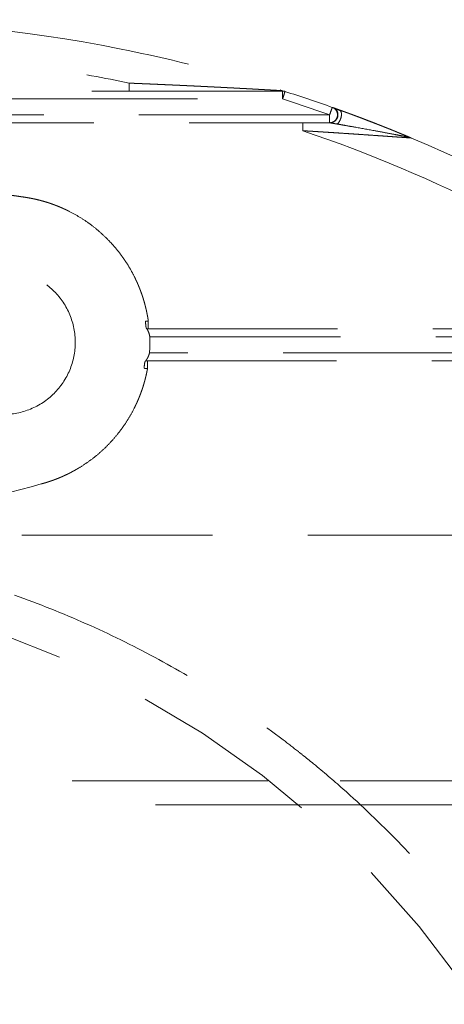
# Model space of a CAD drawing. Units: inches. Extents: x -285 to -5, y -1 to 205.
# Drawn here: x -212 to -209, y 161 to 167 of the extents above; entities that cross this region are included whole.
import ezdxf

# ---------------------------------------------------------------- set-up
doc = ezdxf.new("R2010")
doc.units = ezdxf.units.IN
doc.header["$LTSCALE"] = 4
doc.header["$MEASUREMENT"] = 0
doc.linetypes.add('HIDDEN', pattern=[0.375, 0.25, -0.125])
doc.layers.add('BAYANG', color=7, linetype='HIDDEN', lineweight=15)

msp = doc.modelspace()

# ---------------------------------------------------------------- linework, layer by layer
at = {"layer": 'BAYANG'}
msp.add_line((-206.0227, 163.8126), (-212.1374, 163.8126), dxfattribs=at)
msp.add_arc((-213.3104, 158.5654), 5.0181, 289.6254, 70.3528, dxfattribs=at)
for points, knots in [([(-214.6065, 166.2519), (-214.4432, 166.2953), (-214.2784, 166.3336), (-213.602, 166.4682), (-213.0814, 166.5194), (-212.0402, 166.5194), (-211.5197, 166.4682), (-210.7203, 166.3092), (-210.4347, 166.2357), (-210.1541, 166.1466)], [0, 0, 0, 0, 0.112358, 0.112358, 0.458343, 0.458343, 0.804328, 0.804328, 1, 1, 1, 1]), ([(-214.1629, 166.1863), (-214.0317, 166.2139), (-213.8997, 166.2381), (-213.3683, 166.3214), (-212.9646, 166.3529), (-212.1571, 166.3529), (-211.7533, 166.3214), (-211.2219, 166.2381), (-211.09, 166.2139), (-210.9587, 166.1863)], [0, 0, 0, 0, 0.124668, 0.124668, 0.5, 0.5, 0.875332, 0.875332, 1, 1, 1, 1]), ([(-210.9587, 166.1446), (-210.9587, 166.1447), (-210.9587, 166.1491), (-210.9587, 166.1646), (-210.9587, 166.1754), (-210.9587, 166.1863)], [0, 0, 0, 0, 0.5, 0.5, 1, 1, 1, 1]), ([(-210.9587, 166.1863), (-210.9551, 166.1861), (-210.948, 166.1859), (-210.9373, 166.1854), (-210.9266, 166.185), (-210.9161, 166.1845), (-210.9055, 166.1841), (-210.8951, 166.1837), (-210.8847, 166.1832), (-210.8744, 166.1828), (-210.8642, 166.1823), (-210.854, 166.1819), (-210.8439, 166.1815), (-210.8339, 166.181), (-210.8239, 166.1806), (-210.8141, 166.1802), (-210.8042, 166.1797), (-210.7945, 166.1793), (-210.7848, 166.1789), (-210.7752, 166.1784), (-210.7656, 166.178), (-210.7561, 166.1776), (-210.7467, 166.1772), (-210.7374, 166.1767), (-210.7281, 166.1763), (-210.7189, 166.1759), (-210.7098, 166.1755), (-210.7007, 166.1751), (-210.6917, 166.1746), (-210.6828, 166.1742), (-210.6739, 166.1738), (-210.6651, 166.1734), (-210.6564, 166.173), (-210.6478, 166.1726), (-210.6392, 166.1722), (-210.6307, 166.1718), (-210.6222, 166.1714), (-210.6138, 166.1709), (-210.6055, 166.1705), (-210.5973, 166.1701), (-210.5892, 166.1698), (-210.5811, 166.1694), (-210.573, 166.169), (-210.5651, 166.1686), (-210.5572, 166.1682), (-210.5494, 166.1678), (-210.5417, 166.1674), (-210.5339, 166.167), (-210.5262, 166.1666), (-210.5185, 166.1662), (-210.5108, 166.1659), (-210.5033, 166.1655), (-210.4958, 166.1651), (-210.4884, 166.1647), (-210.4811, 166.1644), (-210.4738, 166.164), (-210.4667, 166.1636), (-210.4596, 166.1633), (-210.4526, 166.1629), (-210.4456, 166.1625), (-210.4388, 166.1622), (-210.432, 166.1618), (-210.4253, 166.1615), (-210.4187, 166.1611), (-210.4122, 166.1608), (-210.4057, 166.1605), (-210.3994, 166.1601), (-210.3931, 166.1598), (-210.3869, 166.1595), (-210.3807, 166.1591), (-210.3747, 166.1588), (-210.3687, 166.1585), (-210.3628, 166.1582), (-210.357, 166.1579), (-210.3513, 166.1576), (-210.3457, 166.1573), (-210.3401, 166.157), (-210.3346, 166.1567), (-210.3292, 166.1564), (-210.3239, 166.1561), (-210.3187, 166.1558), (-210.3135, 166.1555), (-210.3084, 166.1553), (-210.3034, 166.155), (-210.2985, 166.1547), (-210.2937, 166.1544), (-210.2889, 166.1542), (-210.2842, 166.1539), (-210.2797, 166.1537), (-210.2751, 166.1534), (-210.2707, 166.1532), (-210.2664, 166.1529), (-210.2621, 166.1527), (-210.2579, 166.1525), (-210.2538, 166.1522), (-210.2498, 166.152), (-210.2459, 166.1518), (-210.242, 166.1516), (-210.2383, 166.1514), (-210.2346, 166.1512), (-210.231, 166.151), (-210.2274, 166.1508), (-210.224, 166.1506), (-210.2206, 166.1504), (-210.2173, 166.1502), (-210.2142, 166.15), (-210.211, 166.1499), (-210.208, 166.1497), (-210.2051, 166.1495), (-210.2022, 166.1494), (-210.1994, 166.1492), (-210.1967, 166.1491), (-210.1941, 166.1489), (-210.1916, 166.1488), (-210.1891, 166.1486), (-210.1867, 166.1485), (-210.1844, 166.1484), (-210.1822, 166.1482), (-210.1801, 166.1481), (-210.1781, 166.148), (-210.1761, 166.1479), (-210.1749, 166.1478), (-210.1742, 166.1478)], [0, 0, 0, 0, 0.013381, 0.026678, 0.039891, 0.05302, 0.066065, 0.079026, 0.091903, 0.104696, 0.117405, 0.13003, 0.142571, 0.155027, 0.167399, 0.179688, 0.191891, 0.204011, 0.216046, 0.227998, 0.239864, 0.251647, 0.263345, 0.274959, 0.286488, 0.297933, 0.309293, 0.320569, 0.331761, 0.342868, 0.353891, 0.364829, 0.375683, 0.386452, 0.397136, 0.407736, 0.418252, 0.428683, 0.439029, 0.44929, 0.459467, 0.46956, 0.479568, 0.489491, 0.499329, 0.509083, 0.518752, 0.528337, 0.538088, 0.547745, 0.557307, 0.566774, 0.576148, 0.585426, 0.594611, 0.603701, 0.612696, 0.621597, 0.630404, 0.639116, 0.647734, 0.656258, 0.664688, 0.673023, 0.681264, 0.689411, 0.697464, 0.705422, 0.713287, 0.721058, 0.728735, 0.736318, 0.743808, 0.751204, 0.758506, 0.765715, 0.77283, 0.779852, 0.786781, 0.793617, 0.80036, 0.80701, 0.813567, 0.820032, 0.826404, 0.832684, 0.838873, 0.844969, 0.850973, 0.856886, 0.862708, 0.868439, 0.874079, 0.879628, 0.885087, 0.890456, 0.895736, 0.900926, 0.906027, 0.911039, 0.915963, 0.920799, 0.925548, 0.93021, 0.934785, 0.939275, 0.943678, 0.947998, 0.952232, 0.956384, 0.960452, 0.964439, 0.968344, 0.972169, 0.975915, 0.979582, 0.983172, 0.986685, 0.990123, 0.993487, 0.996779, 1, 1, 1, 1]), ([(-210.1742, 166.1478), (-210.1736, 166.1477), (-210.1724, 166.1477), (-210.1708, 166.1476), (-210.1691, 166.1475), (-210.1676, 166.1474), (-210.1661, 166.1473), (-210.1648, 166.1472), (-210.1635, 166.1471), (-210.1623, 166.1471), (-210.1611, 166.147), (-210.1601, 166.1469), (-210.1591, 166.1469), (-210.1586, 166.1468), (-210.1541, 166.1466)], [0, 0, 0, 0, 0.088538, 0.180226, 0.269953, 0.357776, 0.443756, 0.527958, 0.610451, 0.691307, 0.770605, 0.848427, 0.924862, 1, 1, 1, 1]), ([(-210.1544, 166.1446), (-210.1544, 166.1446), (-210.1544, 166.1438), (-210.1544, 166.1401), (-210.1544, 166.1367), (-210.1544, 166.1279), (-210.1544, 166.1226), (-210.1544, 166.1123), (-210.1544, 166.1077), (-210.1544, 166.103)], [0, 0, 0, 0, 0.219667, 0.219667, 0.503, 0.503, 0.786333, 0.786333, 1, 1, 1, 1]), ([(-210.1418, 166.1427), (-210.1418, 166.1427), (-210.1431, 166.1384), (-210.1478, 166.1237), (-210.1511, 166.1134), (-210.1544, 166.103)], [0, 0, 0, 0, 0.5, 0.5, 1, 1, 1, 1]), ([(-209.9077, 166.0197), (-209.904, 166.03), (-209.9004, 166.0402), (-209.8952, 166.0547), (-209.8937, 166.0589), (-209.8937, 166.0589)], [0, 0, 0, 0, 0.501413, 0.501413, 1, 1, 1, 1]), ([(-209.8747, 166.0494), (-209.8745, 166.0491), (-209.8736, 166.048), (-209.8709, 166.0447), (-209.8675, 166.0388), (-209.8641, 166.0296), (-209.8631, 166.017), (-209.8661, 166.0049), (-209.8715, 165.9956), (-209.8789, 165.9872), (-209.8909, 165.9798), (-209.9013, 165.978), (-209.9066, 165.9779)], [0, 0, 0, 0, 0.017235, 0.067002, 0.138939, 0.236907, 0.363038, 0.514471, 0.597325, 0.68219, 0.848261, 1, 1, 1, 1]), ([(-209.8937, 166.059), (-209.8845, 166.0557), (-209.8766, 166.0491), (-209.868, 166.0344), (-209.866, 166.0271), (-209.866, 166.0197)], [0, 0, 0, 0, 0.569587, 0.569587, 1, 1, 1, 1]), ([(-209.8937, 166.0589), (-209.8753, 166.0524), (-209.8748, 166.0522), (-209.8739, 166.0519), (-209.8731, 166.0516), (-209.8723, 166.0513), (-209.8714, 166.051), (-209.8705, 166.0507), (-209.8696, 166.0503), (-209.8687, 166.05), (-209.8678, 166.0497), (-209.8669, 166.0493), (-209.8659, 166.049), (-209.8649, 166.0486), (-209.8639, 166.0483), (-209.8629, 166.0479), (-209.8619, 166.0475), (-209.8608, 166.0472), (-209.8598, 166.0468), (-209.8587, 166.0464), (-209.8576, 166.046), (-209.8569, 166.0457), (-209.8565, 166.0456)], [0, 0, 0, 0, 0.044581, 0.089709, 0.135387, 0.18162, 0.228413, 0.27577, 0.323695, 0.372192, 0.421264, 0.470916, 0.52115, 0.57197, 0.62338, 0.675382, 0.727979, 0.781175, 0.834973, 0.889374, 0.944382, 1, 1, 1, 1]), ([(-209.8517, 166.0424), (-209.8592, 166.0451), (-209.8668, 166.0479), (-209.8737, 166.0502), (-209.8748, 166.0507), (-209.8754, 166.0508), (-209.8755, 166.0506), (-209.8753, 166.0502), (-209.875, 166.0497), (-209.8747, 166.0494)], [0, 0, 0, 0, 0.746965, 0.834479, 0.866988, 0.894995, 0.923592, 0.956746, 1, 1, 1, 1]), ([(-209.8565, 166.0456), (-209.8522, 166.0441), (-209.8489, 166.04), (-209.8453, 166.0283), (-209.845, 166.0206), (-209.8475, 166.0045), (-209.8504, 165.9961), (-209.8582, 165.9815), (-209.8632, 165.9753), (-209.8683, 165.9714)], [0, 0, 0, 0, 0.25, 0.25, 0.5, 0.5, 0.75, 0.75, 1, 1, 1, 1]), ([(-209.8565, 166.0456), (-209.856, 166.0454), (-209.8549, 166.045), (-209.8532, 166.0444), (-209.8515, 166.0438), (-209.8498, 166.0432), (-209.848, 166.0425), (-209.8462, 166.0419), (-209.8444, 166.0412), (-209.8425, 166.0405), (-209.8406, 166.0398), (-209.8386, 166.0391), (-209.8366, 166.0384), (-209.8346, 166.0376), (-209.8326, 166.0369), (-209.8304, 166.0361), (-209.8283, 166.0353), (-209.8261, 166.0345), (-209.8239, 166.0337), (-209.8217, 166.0329), (-209.8194, 166.0321), (-209.8171, 166.0312), (-209.8147, 166.0304), (-209.8123, 166.0295), (-209.8099, 166.0286), (-209.8074, 166.0277), (-209.8049, 166.0267), (-209.8024, 166.0258), (-209.7998, 166.0248), (-209.7972, 166.0239), (-209.7945, 166.0229), (-209.7918, 166.0219), (-209.7891, 166.0209), (-209.7863, 166.0198), (-209.7835, 166.0188), (-209.7807, 166.0177), (-209.7778, 166.0167), (-209.7749, 166.0156), (-209.7719, 166.0145), (-209.7689, 166.0134), (-209.7659, 166.0122), (-209.7588, 166.0095), (-209.7468, 166.005), (-209.7294, 165.9984), (-209.7098, 165.991), (-209.6883, 165.9826), (-209.67, 165.9755), (-209.6556, 165.9699), (-209.6458, 165.9661), (-209.636, 165.9622), (-209.6263, 165.9583), (-209.6168, 165.9546), (-209.6078, 165.951), (-209.5993, 165.9476), (-209.5911, 165.9443), (-209.5831, 165.9411), (-209.5754, 165.9379), (-209.5666, 165.9344), (-209.5569, 165.9304), (-209.5465, 165.9261), (-209.537, 165.9222), (-209.5283, 165.9187), (-209.5208, 165.9156), (-209.5141, 165.9128), (-209.5082, 165.9104), (-209.5029, 165.9081), (-209.4988, 165.9064), (-209.4958, 165.9052), (-209.4938, 165.9044), (-209.4919, 165.9035), (-209.49, 165.9028), (-209.4881, 165.902), (-209.4864, 165.9013), (-209.4847, 165.9006), (-209.4831, 165.8999), (-209.4816, 165.8992), (-209.4801, 165.8986), (-209.4792, 165.8982), (-209.4787, 165.898)], [0, 0, 0, 0, 0.004635, 0.009348, 0.014141, 0.019014, 0.023968, 0.029002, 0.034117, 0.039313, 0.044591, 0.049951, 0.055393, 0.060918, 0.066525, 0.072215, 0.077989, 0.083846, 0.089787, 0.095811, 0.10192, 0.108112, 0.11439, 0.120751, 0.127198, 0.13373, 0.140346, 0.147048, 0.153836, 0.160708, 0.167667, 0.174711, 0.181842, 0.189058, 0.19636, 0.203749, 0.211224, 0.218786, 0.226434, 0.234169, 0.24199, 0.249899, 0.289604, 0.334451, 0.384446, 0.439594, 0.499898, 0.524837, 0.549807, 0.574806, 0.599836, 0.624896, 0.647307, 0.669085, 0.690231, 0.710745, 0.730628, 0.749881, 0.779278, 0.806461, 0.831438, 0.854218, 0.874811, 0.892184, 0.908361, 0.923359, 0.937203, 0.943358, 0.949411, 0.955364, 0.961222, 0.966991, 0.972674, 0.978277, 0.983806, 0.989265, 0.994661, 1, 1, 1, 1]), ([(-209.866, 166.0197), (-209.866, 166.0173), (-209.8662, 166.015), (-209.8683, 166.0031), (-209.8734, 165.9941), (-209.8883, 165.9816), (-209.8979, 165.9781), (-209.9077, 165.9781)], [0, 0, 0, 0, 0.10887, 0.10887, 0.554435, 0.554435, 1, 1, 1, 1]), ([(-209.9077, 165.9781), (-209.9077, 165.9781), (-209.9077, 165.9826), (-209.9077, 165.998), (-209.9077, 166.0088), (-209.9077, 166.0197)], [0, 0, 0, 0, 0.5, 0.5, 1, 1, 1, 1]), ([(-210.0483, 165.9364), (-210.0483, 165.9473), (-210.0483, 165.9582), (-210.0483, 165.9735), (-210.0483, 165.978), (-210.0483, 165.9781)], [0, 0, 0, 0, 0.501413, 0.501413, 1, 1, 1, 1]), ([(-210.0483, 165.9364), (-209.6994, 165.8175), (-209.3589, 165.6737), (-208.866, 165.423), (-208.7046, 165.3336), (-208.3887, 165.1436), (-208.2342, 165.0429), (-208.0833, 164.937)], [0, 0, 0, 0, 0.5, 0.5, 0.75, 0.75, 1, 1, 1, 1]), ([(-209.4787, 165.898), (-209.4972, 165.8994), (-209.4978, 165.8994), (-209.4986, 165.8995), (-209.4995, 165.8995), (-209.5004, 165.8996), (-209.5013, 165.8996), (-209.5022, 165.8997), (-209.5032, 165.8998), (-209.5041, 165.8999), (-209.5051, 165.8999), (-209.5061, 165.9), (-209.5072, 165.9001), (-209.5082, 165.9001), (-209.5093, 165.9002), (-209.5103, 165.9003), (-209.5114, 165.9004), (-209.5126, 165.9005), (-209.5137, 165.9005), (-209.5148, 165.9006), (-209.516, 165.9007), (-209.5172, 165.9008), (-209.5184, 165.9009), (-209.5238, 165.9013), (-209.534, 165.902), (-209.5502, 165.9031), (-209.5685, 165.9044), (-209.5918, 165.9061), (-209.6209, 165.9081), (-209.6566, 165.9106), (-209.6964, 165.9134), (-209.7359, 165.916), (-209.7745, 165.9187), (-209.8117, 165.9212), (-209.8514, 165.9238), (-209.8826, 165.9258), (-209.9045, 165.9273), (-209.9162, 165.928), (-209.9282, 165.9288), (-209.9405, 165.9296), (-209.9531, 165.9304), (-209.9659, 165.9312), (-209.979, 165.9321), (-209.9923, 165.9329), (-210.0059, 165.9338), (-210.0198, 165.9346), (-210.034, 165.9355), (-210.0435, 165.9361), (-210.0483, 165.9364)], [0, 0, 0, 0, 0.002223, 0.004465, 0.006726, 0.009008, 0.01131, 0.013632, 0.015975, 0.018339, 0.020724, 0.023131, 0.025559, 0.028009, 0.03048, 0.032974, 0.03549, 0.038028, 0.040589, 0.043173, 0.04578, 0.048409, 0.051062, 0.053739, 0.083315, 0.115727, 0.151079, 0.189451, 0.24763, 0.312227, 0.383312, 0.460929, 0.521873, 0.587048, 0.656451, 0.730077, 0.750031, 0.770449, 0.791329, 0.812672, 0.834476, 0.856742, 0.879469, 0.902656, 0.926303, 0.95041, 0.974976, 1, 1, 1, 1]), ([(-209.9077, 165.9781), (-209.9073, 165.9781), (-209.9026, 165.9773), (-209.8938, 165.9758), (-209.8896, 165.9751), (-209.8787, 165.9732), (-209.8733, 165.9723), (-209.8683, 165.9714)], [0, 0, 0, 0, 0.25, 0.25, 0.5, 0.5, 1, 1, 1, 1]), ([(-209.8683, 165.9714), (-209.8607, 165.9701), (-209.8529, 165.9688), (-209.837, 165.966), (-209.8289, 165.9646), (-209.8044, 165.9603), (-209.7877, 165.9573), (-209.7369, 165.9483), (-209.7026, 165.942), (-209.6508, 165.9325), (-209.6335, 165.9293), (-209.599, 165.9229), (-209.5818, 165.9196), (-209.5562, 165.9147), (-209.5478, 165.9131), (-209.531, 165.9099), (-209.5228, 165.9083), (-209.5069, 165.9051), (-209.4992, 165.9035), (-209.4895, 165.9013), (-209.4866, 165.9006), (-209.4819, 165.8992), (-209.4801, 165.8986), (-209.4787, 165.898)], [0, 0, 0, 0, 0.0625, 0.0625, 0.125, 0.125, 0.25, 0.25, 0.5, 0.5, 0.625, 0.625, 0.75, 0.75, 0.8125, 0.8125, 0.875, 0.875, 0.9375, 0.9375, 0.96875, 0.96875, 1, 1, 1, 1]), ([(-209.4787, 165.898), (-209.0115, 165.7017), (-208.5632, 165.4605), (-208.0103, 165.0911), (-207.8814, 164.9993), (-207.7554, 164.9038)], [0, 0, 0, 0, 0.762177, 0.762177, 1, 1, 1, 1]), ([(-211.7564, 165.62), (-211.7522, 165.6195), (-211.7438, 165.6186), (-211.7313, 165.6171), (-211.7188, 165.6156), (-211.7063, 165.6141), (-211.6938, 165.6126), (-211.6813, 165.6111), (-211.6688, 165.6095), (-211.6563, 165.6079), (-211.6438, 165.6063), (-211.6313, 165.6046), (-211.6188, 165.603), (-211.6064, 165.6013), (-211.5939, 165.5996), (-211.5814, 165.5979), (-211.5689, 165.5961), (-211.5564, 165.5943), (-211.544, 165.5926), (-211.5315, 165.5907), (-211.519, 165.5889), (-211.5107, 165.5877), (-211.5066, 165.587)], [0, 0, 0, 0, 0.050004, 0.100008, 0.150009, 0.20001, 0.25001, 0.300009, 0.350007, 0.400005, 0.450003, 0.5, 0.549997, 0.599995, 0.649993, 0.699991, 0.74999, 0.79999, 0.849991, 0.899992, 0.949996, 1, 1, 1, 1]), ([(-211.5066, 165.587), (-211.5039, 165.5866), (-211.4987, 165.5858), (-211.4908, 165.5845), (-211.483, 165.5831), (-211.4751, 165.5817), (-211.4674, 165.5801), (-211.4596, 165.5785), (-211.4518, 165.5768), (-211.4441, 165.5751), (-211.4364, 165.5732), (-211.4287, 165.5713), (-211.4211, 165.5693), (-211.4135, 165.5672), (-211.4059, 165.565), (-211.3983, 165.5628), (-211.3908, 165.5605), (-211.3832, 165.5581), (-211.3757, 165.5556), (-211.3683, 165.553), (-211.3608, 165.5504), (-211.3534, 165.5477), (-211.346, 165.5449), (-211.3386, 165.542), (-211.3313, 165.5391), (-211.3239, 165.5361), (-211.3166, 165.533), (-211.3094, 165.5298), (-211.3021, 165.5265), (-211.2949, 165.5232), (-211.2877, 165.5198), (-211.2805, 165.5163), (-211.2574, 165.5047), (-211.2192, 165.4835), (-211.1681, 165.4495), (-211.1198, 165.4114), (-211.0777, 165.3724), (-211.0412, 165.3334), (-211.01, 165.2954), (-210.9813, 165.2556), (-210.9552, 165.214), (-210.9389, 165.1839), (-210.9303, 165.1666), (-210.9284, 165.1628), (-210.9266, 165.1589), (-210.9248, 165.1551), (-210.9229, 165.1512), (-210.9211, 165.1474), (-210.9194, 165.1435), (-210.9176, 165.1396), (-210.9159, 165.1357), (-210.9142, 165.1318), (-210.9125, 165.128), (-210.9109, 165.124), (-210.9092, 165.1201), (-210.9076, 165.1162), (-210.906, 165.1123), (-210.9044, 165.1084), (-210.9029, 165.1044), (-210.9014, 165.1005), (-210.8999, 165.0965), (-210.8984, 165.0926), (-210.8969, 165.0886), (-210.8955, 165.0846), (-210.8941, 165.0807), (-210.8927, 165.0767), (-210.8913, 165.0727), (-210.89, 165.0687), (-210.8887, 165.0647), (-210.8874, 165.0607), (-210.8861, 165.0566), (-210.8848, 165.0526), (-210.8836, 165.0486), (-210.8824, 165.0445), (-210.8812, 165.0405), (-210.88, 165.0364), (-210.8789, 165.0324), (-210.8778, 165.0283), (-210.8767, 165.0242), (-210.8756, 165.0201), (-210.8745, 165.016), (-210.8735, 165.0119), (-210.8725, 165.0078), (-210.8715, 165.0037), (-210.8705, 164.9996), (-210.8696, 164.9955), (-210.8687, 164.9913), (-210.8678, 164.9872), (-210.8669, 164.9831), (-210.866, 164.9789), (-210.8652, 164.9747), (-210.8644, 164.9706), (-210.8636, 164.9664), (-210.8628, 164.9622), (-210.8621, 164.958), (-210.8614, 164.9538), (-210.8607, 164.9496), (-210.86, 164.9454), (-210.8593, 164.9412), (-210.8589, 164.9384), (-210.8587, 164.937)], [0, 0, 0, 0, 0.008128, 0.016243, 0.024347, 0.03244, 0.040523, 0.048597, 0.056662, 0.064721, 0.072773, 0.08082, 0.088861, 0.096899, 0.104934, 0.112966, 0.120998, 0.129029, 0.13706, 0.145093, 0.153127, 0.161165, 0.169207, 0.177253, 0.185305, 0.193364, 0.20143, 0.209504, 0.217587, 0.22568, 0.233784, 0.241899, 0.250026, 0.312717, 0.375007, 0.437297, 0.499988, 0.55019, 0.600084, 0.649876, 0.699771, 0.749973, 0.754318, 0.758661, 0.762999, 0.767334, 0.771666, 0.775995, 0.78032, 0.784643, 0.788963, 0.793281, 0.797596, 0.801908, 0.806218, 0.810527, 0.814833, 0.819137, 0.82344, 0.827741, 0.832041, 0.836339, 0.840636, 0.844932, 0.849227, 0.853522, 0.857816, 0.862109, 0.866401, 0.870694, 0.874986, 0.879279, 0.883571, 0.887864, 0.892157, 0.896451, 0.900745, 0.905041, 0.909337, 0.913634, 0.917932, 0.922232, 0.926533, 0.930836, 0.93514, 0.939446, 0.943754, 0.948065, 0.952377, 0.956692, 0.96101, 0.96533, 0.969652, 0.973978, 0.978307, 0.982639, 0.986974, 0.991312, 0.995654, 1, 1, 1, 1]), ([(-211.6772, 164.4504), (-211.6282, 164.443), (-211.5777, 164.4454), (-211.4814, 164.4694), (-211.4357, 164.4909), (-211.3559, 164.5499), (-211.3218, 164.5873), (-211.2707, 164.6723), (-211.2536, 164.7198), (-211.2388, 164.8179), (-211.2412, 164.8684), (-211.2652, 164.9647), (-211.2867, 165.0105), (-211.3457, 165.0903), (-211.3831, 165.1243), (-211.4681, 165.1754), (-211.5156, 165.1926), (-211.5647, 165.1999)], [0, 0, 0, 0, 0.125, 0.125, 0.25, 0.25, 0.375, 0.375, 0.5, 0.5, 0.625, 0.625, 0.75, 0.75, 0.875, 0.875, 1, 1, 1, 1]), ([(-210.8731, 164.9359), (-210.8731, 164.9252), (-210.8723, 164.9146), (-210.8696, 164.8997), (-210.8678, 164.8953), (-210.866, 164.8953)], [0, 0, 0, 0, 0.5, 0.5, 1, 1, 1, 1]), ([(-210.8587, 164.8953), (-210.8587, 164.8953), (-210.8587, 164.8998), (-210.8587, 164.9152), (-210.8587, 164.9261), (-210.8587, 164.937)], [0, 0, 0, 0, 0.5, 0.5, 1, 1, 1, 1]), ([(-210.8511, 164.8537), (-210.8517, 164.8592), (-210.8529, 164.8647), (-210.8559, 164.8747), (-210.8577, 164.8793), (-210.8603, 164.885), (-210.8612, 164.8868), (-210.8628, 164.8898), (-210.8635, 164.8911), (-210.8647, 164.8932), (-210.8652, 164.894), (-210.8658, 164.895), (-210.866, 164.8953), (-210.866, 164.8953)], [0, 0, 0, 0, 0.250006, 0.250006, 0.500013, 0.500013, 0.625016, 0.625016, 0.750019, 0.750019, 0.875022, 0.875022, 1, 1, 1, 1]), ([(-210.8718, 164.7287), (-210.8718, 164.7287), (-210.871, 164.7299), (-210.8681, 164.734), (-210.8661, 164.7372), (-210.8628, 164.7429), (-210.8617, 164.745), (-210.8595, 164.7495), (-210.8584, 164.7519), (-210.8564, 164.757), (-210.8555, 164.7596), (-210.8538, 164.7649), (-210.8531, 164.7676), (-210.8525, 164.7704)], [0, 0, 0, 0, 0.25, 0.25, 0.5, 0.5, 0.625, 0.625, 0.75, 0.75, 0.875, 0.875, 1, 1, 1, 1]), ([(-210.8803, 164.6887), (-210.8802, 164.6993), (-210.8793, 164.7097), (-210.8761, 164.7245), (-210.874, 164.7287), (-210.8718, 164.7287)], [0, 0, 0, 0, 0.5, 0.5, 1, 1, 1, 1]), ([(-210.863, 164.6871), (-210.863, 164.698), (-210.863, 164.7088), (-210.863, 164.7242), (-210.863, 164.7287), (-210.863, 164.7287)], [0, 0, 0, 0, 0.501413, 0.501413, 1, 1, 1, 1]), ([(-210.863, 164.6871), (-210.8635, 164.6846), (-210.8644, 164.6797), (-210.8658, 164.6723), (-210.8674, 164.665), (-210.869, 164.6576), (-210.8706, 164.6503), (-210.8724, 164.643), (-210.8742, 164.6358), (-210.876, 164.6285), (-210.878, 164.6213), (-210.88, 164.6141), (-210.8821, 164.6069), (-210.8842, 164.5998), (-210.8864, 164.5926), (-210.8887, 164.5855), (-210.8911, 164.5785), (-210.8935, 164.5714), (-210.896, 164.5644), (-210.8985, 164.5573), (-210.9012, 164.5504), (-210.9039, 164.5434), (-210.9067, 164.5365), (-210.9095, 164.5295), (-210.9124, 164.5226), (-210.9154, 164.5158), (-210.9184, 164.5089), (-210.9215, 164.5021), (-210.9247, 164.4953), (-210.928, 164.4885), (-210.9382, 164.4677), (-210.9567, 164.4337), (-210.9858, 164.3879), (-211.0182, 164.3443), (-211.0536, 164.3031), (-211.0918, 164.2644), (-211.1325, 164.2285), (-211.1757, 164.1956), (-211.207, 164.1751), (-211.2247, 164.1644), (-211.228, 164.1625), (-211.2312, 164.1606), (-211.2344, 164.1587), (-211.2377, 164.1568), (-211.241, 164.155), (-211.2442, 164.1531), (-211.2475, 164.1513), (-211.2508, 164.1495), (-211.2541, 164.1477), (-211.2574, 164.1459), (-211.2607, 164.1442), (-211.264, 164.1424), (-211.2673, 164.1407), (-211.2706, 164.139), (-211.274, 164.1373), (-211.2773, 164.1356), (-211.2807, 164.1339), (-211.284, 164.1323), (-211.2874, 164.1307), (-211.2908, 164.1291), (-211.2941, 164.1275), (-211.2975, 164.1259), (-211.3009, 164.1243), (-211.3043, 164.1228), (-211.3077, 164.1213), (-211.3111, 164.1197), (-211.3145, 164.1183), (-211.318, 164.1168), (-211.3214, 164.1153), (-211.3248, 164.1139), (-211.3283, 164.1125), (-211.3317, 164.111), (-211.3352, 164.1097), (-211.3387, 164.1083), (-211.3422, 164.1069), (-211.3456, 164.1056), (-211.3491, 164.1043), (-211.3526, 164.1029), (-211.3561, 164.1017), (-211.3597, 164.1004), (-211.3632, 164.0991), (-211.3667, 164.0979), (-211.3702, 164.0967), (-211.3738, 164.0954), (-211.3773, 164.0943), (-211.3809, 164.0931), (-211.3844, 164.0919), (-211.388, 164.0908), (-211.3916, 164.0897), (-211.3952, 164.0886), (-211.3988, 164.0875), (-211.4024, 164.0864), (-211.406, 164.0853), (-211.4096, 164.0843), (-211.4132, 164.0833), (-211.4168, 164.0823), (-211.4193, 164.0816), (-211.4205, 164.0813)], [0, 0, 0, 0, 0.008673, 0.017335, 0.025987, 0.03463, 0.043263, 0.051889, 0.060509, 0.069122, 0.077729, 0.086332, 0.094932, 0.103528, 0.112123, 0.120716, 0.129309, 0.137902, 0.146497, 0.155093, 0.163693, 0.172296, 0.180904, 0.189517, 0.198136, 0.206762, 0.215396, 0.224038, 0.23269, 0.241352, 0.250025, 0.312675, 0.375012, 0.43735, 0.5, 0.562649, 0.624987, 0.687324, 0.749974, 0.754312, 0.758647, 0.76298, 0.767309, 0.771636, 0.775961, 0.780284, 0.784604, 0.788922, 0.793238, 0.797552, 0.801864, 0.806174, 0.810483, 0.81479, 0.819096, 0.8234, 0.827704, 0.832006, 0.836307, 0.840607, 0.844906, 0.849205, 0.853503, 0.8578, 0.862097, 0.866394, 0.870691, 0.874987, 0.879283, 0.88358, 0.887877, 0.892174, 0.896471, 0.900769, 0.905068, 0.909367, 0.913667, 0.917968, 0.922271, 0.926574, 0.930878, 0.935184, 0.939491, 0.9438, 0.94811, 0.952422, 0.956736, 0.961052, 0.96537, 0.969691, 0.974013, 0.978338, 0.982665, 0.986995, 0.991327, 0.995662, 1, 1, 1, 1]), ([(-211.5602, 163.4971), (-211.4328, 163.4516), (-211.3079, 163.4017), (-211.0631, 163.293), (-210.9431, 163.2342), (-210.7083, 163.1077), (-210.5934, 163.0399), (-210.3686, 162.8954), (-210.2587, 162.8186), (-210.1246, 162.717), (-210.0846, 162.6861), (-210.0449, 162.6545), (-210.0186, 162.6333), (-210.0054, 162.6227), (-209.9401, 162.5691), (-209.8888, 162.5253), (-209.738, 162.3915), (-209.6413, 162.2989), (-209.4556, 162.1069), (-209.3666, 162.0076), (-209.1963, 161.8021), (-209.1149, 161.696), (-208.9988, 161.5317), (-208.9611, 161.4761), (-208.906, 161.3914), (-208.8833, 161.3558), (-208.8611, 161.3199), (-208.8522, 161.3055), (-208.8478, 161.2983), (-208.8346, 161.2766), (-208.8259, 161.2621), (-208.748, 161.1317), (-208.6837, 161.0137), (-208.5647, 160.774), (-208.51, 160.6522), (-208.41, 160.4048), (-208.3647, 160.2792), (-208.2836, 160.0242), (-208.2477, 159.8948), (-208.2129, 159.7471), (-208.2072, 159.7224), (-208.2017, 159.6976), (-208.1981, 159.6811), (-208.1963, 159.6729), (-208.1874, 159.6315), (-208.1806, 159.5985), (-208.1613, 159.4992), (-208.1497, 159.4329), (-208.1188, 159.234), (-208.1033, 159.1012), (-208.0826, 158.8351), (-208.0774, 158.7018), (-208.0773, 158.4347), (-208.0824, 158.301), (-208.0978, 158.1), (-208.1042, 158.0329), (-208.114, 157.949), (-208.116, 157.9323), (-208.1202, 157.8987), (-208.1268, 157.8484), (-208.1341, 157.7983), (-208.1599, 157.6319), (-208.1855, 157.5003), (-208.2467, 157.24), (-208.2822, 157.1113), (-208.3628, 156.8569), (-208.408, 156.7312), (-208.4832, 156.5448), (-208.5357, 156.4213), (-208.5933, 156.2993), (-208.6384, 156.2083), (-208.6537, 156.1782), (-208.6848, 156.1184), (-208.7007, 156.0886), (-208.749, 156), (-208.7823, 155.9417), (-208.8852, 155.7691), (-208.9579, 155.6571), (-209.1117, 155.4391), (-209.1928, 155.3331), (-209.3631, 155.1271), (-209.4525, 155.0272), (-209.5695, 154.9061), (-209.6049, 154.87), (-209.641, 154.8344), (-209.6592, 154.8167), (-209.6652, 154.8108), (-209.6774, 154.7991), (-209.7322, 154.7463), (-209.7879, 154.6949), (-209.9388, 154.5611), (-210.0423, 154.4762), (-210.2551, 154.3148), (-210.3644, 154.2382), (-210.5888, 154.0936), (-210.7039, 154.0255), (-210.8811, 153.9299), (-210.9409, 153.8991), (-211.0317, 153.8546), (-211.0621, 153.84), (-211.1081, 153.8185), (-211.1235, 153.8114), (-211.1542, 153.7974), (-211.1697, 153.7904), (-211.2161, 153.7699), (-211.2471, 153.7564), (-211.3095, 153.7301), (-211.372, 153.7044), (-211.4509, 153.6738), (-211.5063, 153.6532), (-211.5341, 153.643), (-211.5481, 153.638), (-211.555, 153.6355), (-211.5585, 153.6343), (-211.56, 153.6337), (-211.562, 153.633)], [0, 0, 0, 0, 0.031254, 0.031254, 0.062508, 0.062508, 0.093761, 0.093761, 0.125015, 0.125015, 0.132829, 0.136735, 0.136735, 0.140642, 0.140642, 0.156269, 0.156269, 0.187523, 0.187523, 0.218777, 0.218777, 0.250031, 0.250031, 0.265657, 0.265657, 0.273471, 0.275424, 0.275424, 0.277378, 0.277378, 0.281284, 0.281284, 0.312538, 0.312538, 0.343792, 0.343792, 0.375046, 0.375046, 0.4063, 0.4063, 0.410206, 0.41216, 0.41216, 0.414113, 0.414113, 0.421927, 0.421927, 0.437553, 0.437553, 0.468807, 0.468807, 0.500061, 0.500061, 0.531315, 0.531315, 0.546942, 0.546942, 0.550848, 0.550848, 0.554755, 0.562569, 0.562569, 0.593822, 0.593822, 0.625076, 0.625076, 0.65633, 0.65633, 0.671957, 0.687584, 0.687584, 0.695397, 0.695397, 0.703211, 0.703211, 0.718838, 0.718838, 0.750092, 0.750092, 0.781345, 0.781345, 0.812599, 0.812599, 0.820413, 0.824319, 0.824319, 0.826273, 0.826273, 0.828226, 0.843853, 0.843853, 0.875107, 0.875107, 0.906361, 0.906361, 0.937614, 0.937614, 0.953241, 0.953241, 0.961055, 0.961055, 0.964962, 0.964962, 0.968868, 0.968868, 0.976682, 0.976682, 0.984495, 0.992309, 0.996215, 0.998169, 0.999145, 0.999634, 0.999878, 1, 1, 1, 1]), ([(-210.3296, 158.5654), (-210.3296, 158.7274), (-210.3396, 158.8881), (-210.3793, 159.2066), (-210.409, 159.3644), (-210.4692, 159.5989), (-210.492, 159.677), (-210.5423, 159.8302), (-210.5699, 159.9056), (-210.6599, 160.1279), (-210.7297, 160.2712), (-210.8497, 160.4783), (-210.8923, 160.546), (-210.9829, 160.6785), (-211.0311, 160.7436), (-211.1836, 160.9333), (-211.2938, 161.0499), (-211.5312, 161.2628), (-211.6585, 161.3593), (-211.829, 161.4663), (-211.8636, 161.4871), (-211.9341, 161.5272), (-211.97, 161.5465), (-212.0785, 161.602), (-212.1524, 161.6357), (-212.2277, 161.6661)], [0, 0, 0, 0, 0.125, 0.125, 0.25, 0.25, 0.3125, 0.3125, 0.375, 0.375, 0.5, 0.5, 0.5625, 0.5625, 0.625, 0.625, 0.75, 0.75, 0.875, 0.875, 0.90625, 0.90625, 0.9375, 0.9375, 1, 1, 1, 1])]:
    msp.add_open_spline(points, degree=3, knots=knots, dxfattribs=at)
for points in [[(-210.1544, 166.1446), (-211.6367, 166.1446), (-213.1191, 166.1446), (-214.6014, 166.1446)], [(-210.1544, 166.1446), (-210.1523, 166.1446), (-210.148, 166.1443), (-210.1438, 166.1433), (-210.1418, 166.1427)], [(-210.1418, 166.1426), (-210.0586, 166.1161), (-209.9759, 166.0882), (-209.8937, 166.0589)], [(-214.6014, 166.103), (-213.1191, 166.103), (-211.6367, 166.103), (-210.1544, 166.103)], [(-210.1544, 166.103), (-210.0717, 166.0766), (-209.9894, 166.0488), (-209.9077, 166.0197)], [(-209.9077, 166.0197), (-210.7504, 166.0197), (-211.5931, 166.0197), (-212.4359, 166.0197)], [(-212.1444, 165.9781), (-211.3988, 165.9781), (-210.6532, 165.9781), (-209.9077, 165.9781)], [(-210.8587, 164.937), (-210.8636, 164.9366), (-210.8684, 164.9363), (-210.8731, 164.9359)], [(-210.866, 164.8953), (-209.8301, 164.8953), (-208.7942, 164.8953), (-207.7583, 164.8953)], [(-210.8525, 164.7704), (-210.8505, 164.7981), (-210.85, 164.8259), (-210.8511, 164.8537)], [(-210.8511, 164.8537), (-209.8202, 164.8537), (-208.7893, 164.8537), (-207.7583, 164.8537)], [(-207.6512, 164.7704), (-208.7183, 164.7704), (-209.7854, 164.7704), (-210.8525, 164.7704)], [(-210.8718, 164.7287), (-209.7983, 164.7287), (-208.7247, 164.7287), (-207.6512, 164.7287)], [(-210.8803, 164.6887), (-210.8746, 164.6881), (-210.8689, 164.6876), (-210.863, 164.6871)], [(-212.279, 163.8499), (-211.9929, 163.927), (-211.7067, 164.0041), (-211.4205, 164.0813)], [(-210.2579, 162.5216), (-211.2615, 162.5216), (-212.2652, 162.5216), (-213.2688, 162.5216)], [(-210.2321, 162.5216), (-210.2407, 162.5216), (-210.2493, 162.5216), (-210.2579, 162.5216)], [(-205.8531, 162.5216), (-207.3128, 162.5216), (-208.7724, 162.5216), (-210.2321, 162.5216)], [(-210.8202, 162.3967), (-210.583, 162.3967), (-210.3458, 162.3967), (-210.1086, 162.3967)], [(-210.1086, 162.3967), (-210.0985, 162.3967), (-210.0884, 162.3967), (-210.0783, 162.3967)], [(-210.0783, 162.3967), (-208.5905, 162.3967), (-207.1027, 162.3967), (-205.615, 162.3967)]]:
    msp.add_open_spline(points, degree=3, dxfattribs=at)

doc.saveas('drawing.dxf')
